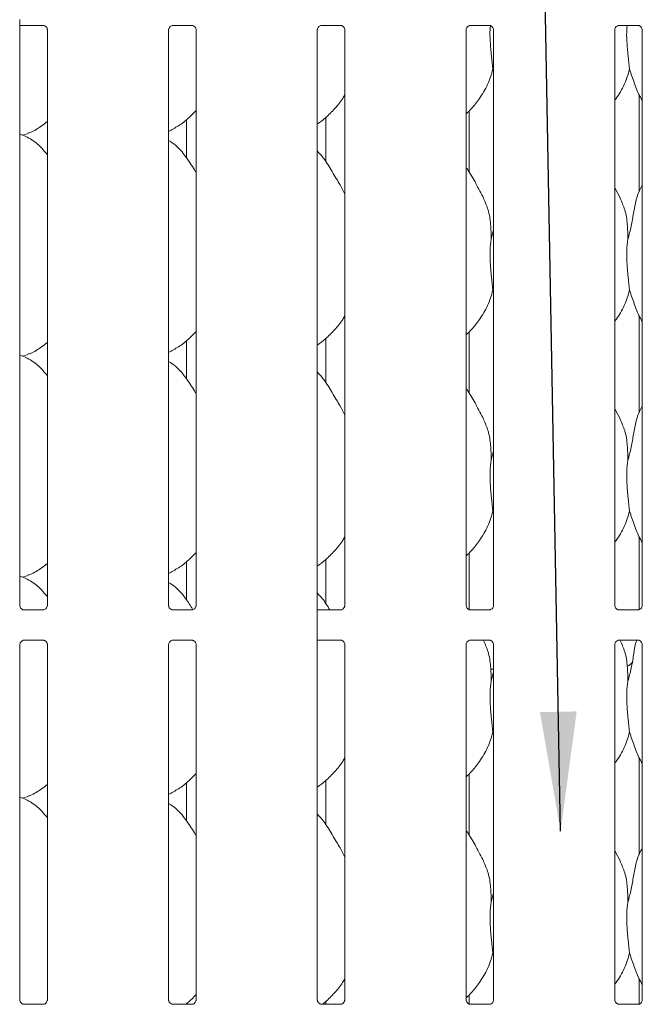
# Model space of a CAD drawing. Units: millimetres. Extents: x 5 to 415, y -14 to 292.
# Drawn here: x 120 to 138, y 88 to 116 of the extents above; entities that cross this region are included whole.
import ezdxf

# ---------------------------------------------------------------- set-up
doc = ezdxf.new("R2010")
doc.units = ezdxf.units.MM
doc.layers.add('BEMAßUNG', color=96, linetype='Continuous')

msp = doc.modelspace()

# ---------------------------------------------------------------- linework, layer by layer
at = {"color": 7, "linetype": 'Continuous', "lineweight": 15}
for p, q in [((120.5022, 99.4164), (120.5022, 115.6246)), ((120.5022, 115.4579), (121.1533, 115.4579)), ((124.7224, 115.4583), (124.715, 115.458)), ((124.7224, 115.4579), (125.2644, 115.4579)), ((128.8335, 115.4583), (128.8261, 115.458)), ((128.8335, 115.4579), (129.3756, 115.4579)), ((132.9446, 115.4583), (132.9372, 115.458)), ((132.9446, 115.4579), (133.4867, 115.4579)), ((137.0558, 115.4583), (137.0483, 115.458)), ((137.0558, 115.4579), (137.5978, 115.4579)), ((121.2624, 115.3382), (121.2624, 99.4158)), ((124.6133, 99.4164), (124.6133, 115.3387)), ((125.3735, 115.3382), (125.3735, 99.4158)), ((128.7244, 99.13), (128.7244, 115.3387)), ((129.4846, 115.3382), (129.4846, 99.4158)), ((132.8355, 99.4164), (132.8355, 115.3387)), ((133.5957, 115.3382), (133.5957, 99.4158)), ((136.9466, 99.4164), (136.9466, 115.3387)), ((137.7069, 115.3382), (137.7069, 99.4158)), ((133.5957, 114.1883), (133.5756, 114.2458)), ((137.6246, 113.5332), (137.6246, 110.8604)), ((132.9178, 111.4063), (132.9178, 113.0937)), ((125.111, 111.792), (125.111, 112.857)), ((128.9579, 112.9126), (128.9579, 111.6876)), ((120.5683, 112.4242), (120.7067, 112.4649)), ((137.1004, 110.6732), (136.9466, 110.9694)), ((133.5317, 109.55), (133.5957, 109.805)), ((133.5957, 108.0772), (133.5756, 108.1347)), ((137.6246, 107.4221), (137.6246, 104.7493)), ((125.111, 105.6809), (125.111, 106.7459)), ((128.9579, 106.8014), (128.9579, 105.5765)), ((132.9178, 105.2951), (132.9178, 106.9826)), ((120.5683, 106.3131), (120.7067, 106.3538)), ((137.1004, 104.5621), (136.9466, 104.8583)), ((133.5317, 103.4388), (133.5957, 103.6939)), ((133.5957, 101.9661), (133.5756, 102.0236)), ((137.6246, 101.311), (137.6246, 99.3049)), ((132.9178, 99.3042), (132.9178, 100.8715)), ((125.111, 99.5698), (125.111, 100.6348)), ((128.9579, 100.6903), (128.9579, 99.4654)), ((120.5683, 100.202), (120.7067, 100.2427)), ((121.1533, 99.2967), (120.6112, 99.2967)), ((121.1533, 99.2962), (121.1607, 99.2965)), ((125.2644, 99.2967), (124.7224, 99.2967)), ((125.2644, 99.2962), (125.2718, 99.2965)), ((129.3755, 99.2967), (128.7244, 99.2967)), ((128.7244, 98.6246), (128.7244, 99.13)), ((129.3755, 99.2962), (129.383, 99.2965)), ((133.4866, 99.2967), (132.9446, 99.2967)), ((133.4866, 99.2962), (133.4941, 99.2965)), ((137.5977, 99.2967), (137.0557, 99.2967)), ((137.5977, 99.2962), (137.6052, 99.2965)), ((128.7244, 88.5103), (128.7244, 98.6246)), ((120.5022, 88.5103), (120.5022, 98.3387)), ((120.6113, 98.4584), (120.6039, 98.458)), ((120.6113, 98.4579), (121.1533, 98.4579)), ((121.2624, 98.3382), (121.2624, 88.5097)), ((124.6133, 88.5103), (124.6133, 98.3387)), ((124.7224, 98.4584), (124.715, 98.458)), ((124.7224, 98.4579), (125.2644, 98.4579)), ((125.3735, 98.3382), (125.3735, 88.5097)), ((128.7244, 98.4579), (129.3756, 98.4579)), ((129.4846, 98.3382), (129.4846, 88.5097)), ((132.8355, 88.5103), (132.8355, 98.3387)), ((132.9446, 98.4584), (132.9372, 98.458)), ((132.9446, 98.4579), (133.4867, 98.4579)), ((133.5957, 98.3382), (133.5957, 88.5097)), ((136.9466, 88.5103), (136.9466, 98.3387)), ((137.0558, 98.4584), (137.0483, 98.458)), ((137.0558, 98.4579), (137.5978, 98.4579)), ((137.7069, 98.3382), (137.7069, 88.5097)), ((133.5317, 97.3277), (133.5957, 97.5827)), ((133.5957, 97.6572), (133.5739, 97.6572)), ((133.5957, 95.855), (133.5756, 95.9125)), ((137.6246, 95.1999), (137.6246, 92.5271)), ((132.9178, 93.0729), (132.9178, 94.7604)), ((125.111, 93.4587), (125.111, 94.5237)), ((128.9579, 94.5792), (128.9579, 93.3542)), ((120.5683, 94.0908), (120.7067, 94.1316)), ((137.1004, 92.3399), (136.9466, 92.6361)), ((133.5317, 91.2166), (133.5957, 91.4716)), ((133.5957, 89.7439), (133.5756, 89.8014)), ((137.6246, 89.0888), (137.6246, 88.3988)), ((132.9178, 88.3981), (132.9178, 88.6493)), ((121.1533, 88.3905), (120.6112, 88.3905)), ((121.1533, 88.3901), (121.1607, 88.3904)), ((125.2644, 88.3905), (124.7224, 88.3905)), ((125.111, 88.3905), (125.111, 88.4126)), ((125.2644, 88.3901), (125.2718, 88.3904)), ((129.3755, 88.3905), (128.8335, 88.3905)), ((128.9579, 88.4681), (128.9579, 88.3905)), ((129.3755, 88.3901), (129.383, 88.3904)), ((133.4866, 88.3905), (132.9446, 88.3905)), ((133.4866, 88.3901), (133.4941, 88.3904)), ((137.5977, 88.3905), (137.0557, 88.3905)), ((137.5977, 88.3901), (137.6052, 88.3904))]:
    msp.add_line(p, q, dxfattribs=at)
for centre, major_axis, start_param, end_param in [((136.9472, 98.3346), (-0.4886, 0.4886), 2.8743322, 3.1591351), ((133.5952, 98.3346), (0.4886, 0.4886), 3.8299049, 3.9134757)]:
    msp.add_ellipse(centre, major_axis=major_axis, ratio=0.9648648, start_param=start_param, end_param=end_param, dxfattribs=at)
for points, knots in [([(121.1522, 115.4579), (121.152, 115.4579), (121.1513, 115.4579), (121.159, 115.4574), (121.1778, 115.4527), (121.2116, 115.4364), (121.2448, 115.4015), (121.2605, 115.3621), (121.2625, 115.3402), (121.2624, 115.3372), (121.2624, 115.337)], [0, 0, 0, 0, 0.03372818, 0.1149018, 0.2230293, 0.38218665, 0.65112092, 0.86747365, 0.98847398, 1, 1, 1, 1]), ([(124.6135, 115.3377), (124.6134, 115.3393), (124.6134, 115.3451), (124.6177, 115.3703), (124.6363, 115.4088), (124.6711, 115.4414), (124.7053, 115.4552), (124.7222, 115.4579), (124.7236, 115.4579), (124.7242, 115.4579)], [0, 0, 0, 0, 0.0511214, 0.1837337, 0.3842514, 0.6497049, 0.8274053, 0.9225037, 1, 1, 1, 1]), ([(125.2633, 115.4579), (125.2631, 115.4579), (125.2624, 115.4579), (125.2701, 115.4574), (125.2889, 115.4527), (125.3227, 115.4364), (125.3559, 115.4015), (125.3716, 115.3621), (125.3736, 115.3402), (125.3735, 115.3372), (125.3735, 115.337)], [0, 0, 0, 0, 0.03372818, 0.1149018, 0.2230293, 0.38218665, 0.65112092, 0.86747365, 0.98847398, 1, 1, 1, 1]), ([(128.7246, 115.3377), (128.7246, 115.3393), (128.7245, 115.3451), (128.7288, 115.3703), (128.7474, 115.4088), (128.7822, 115.4414), (128.8164, 115.4552), (128.8333, 115.4579), (128.8347, 115.4579), (128.8353, 115.4579)], [0, 0, 0, 0, 0.0511215, 0.1837351, 0.3842536, 0.6497037, 0.8274047, 0.9225034, 1, 1, 1, 1]), ([(129.3744, 115.4579), (129.3742, 115.4579), (129.3735, 115.4579), (129.3812, 115.4574), (129.4, 115.4527), (129.4338, 115.4364), (129.467, 115.4015), (129.4827, 115.3621), (129.4847, 115.3402), (129.4846, 115.3372), (129.4846, 115.337)], [0, 0, 0, 0, 0.0337282, 0.1148992, 0.2230304, 0.3821919, 0.6511209, 0.8674747, 0.988474, 1, 1, 1, 1]), ([(132.8357, 115.3377), (132.8357, 115.3393), (132.8356, 115.3451), (132.8399, 115.3703), (132.8585, 115.4088), (132.8933, 115.4414), (132.9275, 115.4552), (132.9444, 115.4579), (132.9458, 115.4579), (132.9465, 115.4579)], [0, 0, 0, 0, 0.0511215, 0.1837351, 0.3842536, 0.6497037, 0.8274047, 0.9225034, 1, 1, 1, 1]), ([(133.4855, 115.4579), (133.4853, 115.4579), (133.4847, 115.4579), (133.4923, 115.4574), (133.5111, 115.4527), (133.5449, 115.4364), (133.5781, 115.4015), (133.5938, 115.3621), (133.5958, 115.3402), (133.5957, 115.3372), (133.5957, 115.337)], [0, 0, 0, 0, 0.0337282, 0.1148992, 0.2230304, 0.3821919, 0.6511209, 0.8674747, 0.988474, 1, 1, 1, 1]), ([(133.5111, 115.4515), (133.5072, 115.4168), (133.4917, 115.2762), (133.5016, 114.9992), (133.5377, 114.6093), (133.563, 114.3664), (133.5756, 114.2458)], [0, 0, 0, 0, 0.0876659, 0.3550327, 0.6797527, 1, 1, 1, 1]), ([(136.9468, 115.3377), (136.9468, 115.3393), (136.9467, 115.3451), (136.951, 115.3703), (136.9696, 115.4088), (137.0044, 115.4414), (137.0386, 115.4552), (137.0555, 115.4579), (137.0569, 115.4579), (137.0576, 115.4579)], [0, 0, 0, 0, 0.0511215, 0.1837351, 0.3842536, 0.6497037, 0.8274047, 0.9225034, 1, 1, 1, 1]), ([(137.2895, 115.4579), (137.2854, 115.4211), (137.2695, 115.2784), (137.2793, 114.9992), (137.3155, 114.6093), (137.3408, 114.3664), (137.3533, 114.2458)], [0, 0, 0, 0, 0.09253376, 0.3584739, 0.68146128, 1, 1, 1, 1]), ([(137.5966, 115.4579), (137.5964, 115.4579), (137.5958, 115.4579), (137.6035, 115.4574), (137.6222, 115.4527), (137.656, 115.4364), (137.6892, 115.4015), (137.7049, 115.3621), (137.7069, 115.3402), (137.7068, 115.3372), (137.7068, 115.337)], [0, 0, 0, 0, 0.0337282, 0.1148992, 0.2230304, 0.3821919, 0.6511209, 0.8674747, 0.988474, 1, 1, 1, 1]), ([(133.5756, 114.2458), (133.5337, 114.1037), (133.4491, 113.8168), (133.2238, 113.4604), (133.0205, 113.1889), (132.8844, 113.0586), (132.8355, 113.0119)], [0, 0, 0, 0, 0.3036271, 0.6127051, 0.860926, 1, 1, 1, 1]), ([(137.3533, 114.2458), (137.3107, 114.1043), (137.2246, 113.8188), (137.0627, 113.5424), (136.958, 113.4105), (136.9466, 113.3962)], [0, 0, 0, 0, 0.466892, 0.9421661, 1, 1, 1, 1]), ([(137.7069, 113.3821), (137.683, 113.4219), (137.5912, 113.5746), (137.4847, 113.8695), (137.3973, 114.1198), (137.3533, 114.2458)], [0, 0, 0, 0, 0.1486296, 0.571175, 1, 1, 1, 1]), ([(129.4846, 113.5407), (129.4652, 113.5066), (129.3862, 113.3675), (129.2048, 113.1528), (128.9728, 112.9116), (128.8001, 112.7859), (128.7244, 112.7308)], [0, 0, 0, 0, 0.1051662, 0.4284778, 0.7493453, 1, 1, 1, 1]), ([(125.3735, 113.105), (125.3069, 113.0357), (125.1568, 112.8796), (124.9017, 112.6832), (124.7045, 112.577), (124.6133, 112.5279)], [0, 0, 0, 0, 0.300467, 0.6764849, 1, 1, 1, 1]), ([(121.2624, 112.8027), (121.2106, 112.7618), (121.0629, 112.6456), (120.8754, 112.5271), (120.7306, 112.4805), (120.702, 112.4713)], [0, 0, 0, 0, 0.3030533, 0.8626455, 1, 1, 1, 1]), ([(121.2624, 111.8818), (121.1872, 111.974), (121.0303, 112.1666), (120.7742, 112.3415), (120.5863, 112.4277), (120.5134, 112.44), (120.498, 112.4426)], [0, 0, 0, 0, 0.3683414, 0.7690074, 0.9512901, 1, 1, 1, 1]), ([(125.3735, 111.3873), (125.3583, 111.4131), (125.2715, 111.56), (125.0952, 111.8297), (124.8627, 112.1188), (124.6785, 112.2373), (124.6133, 112.2793)], [0, 0, 0, 0, 0.0796716, 0.4531381, 0.8063811, 1, 1, 1, 1]), ([(129.4846, 110.7892), (129.4353, 110.8876), (129.3235, 111.1108), (129.1085, 111.4549), (128.9207, 111.7771), (128.7716, 111.9361), (128.7244, 111.9864)], [0, 0, 0, 0, 0.2473606, 0.5609778, 0.8610266, 1, 1, 1, 1]), ([(133.3226, 110.6732), (133.2535, 110.8099), (133.1215, 111.0711), (132.9526, 111.3606), (132.8514, 111.5127), (132.8355, 111.5366)], [0, 0, 0, 0, 0.4807011, 0.9183233, 1, 1, 1, 1]), ([(137.3095, 109.55), (137.3415, 109.6685), (137.4056, 109.906), (137.4635, 110.2708), (137.5279, 110.6319), (137.616, 110.8914), (137.6933, 111.0162), (137.7069, 111.0381)], [0, 0, 0, 0, 0.237998, 0.4765461, 0.7153731, 0.9502055, 1, 1, 1, 1]), ([(133.3172, 110.6732), (133.364, 110.5701), (133.4665, 110.3438), (133.5225, 109.9588), (133.5286, 109.6871), (133.5317, 109.55)], [0, 0, 0, 0, 0.2930521, 0.6431453, 1, 1, 1, 1]), ([(137.095, 110.6732), (137.1417, 110.5701), (137.2443, 110.3438), (137.3003, 109.9588), (137.3064, 109.6871), (137.3095, 109.55)], [0, 0, 0, 0, 0.2930512, 0.6431452, 1, 1, 1, 1]), ([(133.5317, 109.55), (133.5189, 109.4458), (133.4932, 109.236), (133.5002, 108.8884), (133.5381, 108.4981), (133.5631, 108.2553), (133.5756, 108.1347)], [0, 0, 0, 0, 0.2242072, 0.4515598, 0.7276821, 1, 1, 1, 1]), ([(137.3095, 109.55), (137.2967, 109.4458), (137.271, 109.236), (137.278, 108.8884), (137.3158, 108.4981), (137.3409, 108.2553), (137.3533, 108.1347)], [0, 0, 0, 0, 0.22420698, 0.45155955, 0.72768188, 1, 1, 1, 1]), ([(133.5756, 108.1347), (133.5337, 107.9925), (133.4491, 107.7057), (133.2238, 107.3493), (133.0205, 107.0777), (132.8844, 106.9475), (132.8355, 106.9008)], [0, 0, 0, 0, 0.3036279, 0.6127047, 0.8609253, 1, 1, 1, 1]), ([(137.3533, 108.1347), (137.3107, 107.9932), (137.2246, 107.7077), (137.0627, 107.4313), (136.958, 107.2994), (136.9466, 107.2851)], [0, 0, 0, 0, 0.4668929, 0.9421648, 1, 1, 1, 1]), ([(137.7069, 107.271), (137.683, 107.3107), (137.5912, 107.4635), (137.4847, 107.7584), (137.3973, 108.0087), (137.3533, 108.1347)], [0, 0, 0, 0, 0.1486309, 0.5711757, 1, 1, 1, 1]), ([(129.4846, 107.4296), (129.4652, 107.3955), (129.3862, 107.2564), (129.2048, 107.0417), (128.9728, 106.8005), (128.8001, 106.6748), (128.7244, 106.6197)], [0, 0, 0, 0, 0.1051662, 0.4284778, 0.7493453, 1, 1, 1, 1]), ([(125.3735, 106.9939), (125.3069, 106.9245), (125.1568, 106.7685), (124.9017, 106.5721), (124.7045, 106.4659), (124.6133, 106.4168)], [0, 0, 0, 0, 0.3004661, 0.6764845, 1, 1, 1, 1]), ([(121.2624, 106.6915), (121.2106, 106.6507), (121.0629, 106.5345), (120.8754, 106.416), (120.7306, 106.3694), (120.702, 106.3602)], [0, 0, 0, 0, 0.3030522, 0.8626453, 1, 1, 1, 1]), ([(121.2624, 105.7707), (121.1872, 105.8629), (121.0303, 106.0554), (120.7742, 106.2304), (120.5863, 106.3165), (120.5134, 106.3289), (120.498, 106.3314)], [0, 0, 0, 0, 0.36834115, 0.76900786, 0.95128987, 1, 1, 1, 1]), ([(125.3735, 105.2762), (125.3583, 105.302), (125.2715, 105.4489), (125.0952, 105.7186), (124.8627, 106.0077), (124.6785, 106.1262), (124.6133, 106.1682)], [0, 0, 0, 0, 0.0796726, 0.4531377, 0.8063805, 1, 1, 1, 1]), ([(129.4846, 104.6781), (129.4353, 104.7765), (129.3235, 104.9997), (129.1085, 105.3438), (128.9207, 105.666), (128.7716, 105.825), (128.7244, 105.8753)], [0, 0, 0, 0, 0.2473604, 0.5609783, 0.8610259, 1, 1, 1, 1]), ([(133.3226, 104.5621), (133.2535, 104.6988), (133.1215, 104.96), (132.9526, 105.2495), (132.8514, 105.4016), (132.8355, 105.4255)], [0, 0, 0, 0, 0.4807005, 0.9183234, 1, 1, 1, 1]), ([(137.3095, 103.4388), (137.3415, 103.5574), (137.4056, 103.7949), (137.4635, 104.1597), (137.5279, 104.5208), (137.616, 104.7802), (137.6933, 104.9051), (137.7069, 104.927)], [0, 0, 0, 0, 0.237998, 0.4765471, 0.7153731, 0.9502055, 1, 1, 1, 1]), ([(133.3172, 104.5621), (133.364, 104.459), (133.4665, 104.2327), (133.5225, 103.8477), (133.5286, 103.576), (133.5317, 103.4388)], [0, 0, 0, 0, 0.2930507, 0.6431439, 1, 1, 1, 1]), ([(137.095, 104.5621), (137.1417, 104.459), (137.2443, 104.2327), (137.3003, 103.8477), (137.3064, 103.576), (137.3095, 103.4388)], [0, 0, 0, 0, 0.29304984, 0.64314382, 1, 1, 1, 1]), ([(133.5317, 103.4388), (133.5189, 103.3347), (133.4932, 103.1249), (133.5002, 102.7773), (133.5381, 102.387), (133.5631, 102.1442), (133.5756, 102.0236)], [0, 0, 0, 0, 0.2242074, 0.4515592, 0.7276818, 1, 1, 1, 1]), ([(137.3095, 103.4388), (137.2967, 103.3347), (137.271, 103.1249), (137.278, 102.7773), (137.3158, 102.387), (137.3409, 102.1442), (137.3533, 102.0236)], [0, 0, 0, 0, 0.2242072, 0.451559, 0.7276816, 1, 1, 1, 1]), ([(133.5756, 102.0236), (133.5337, 101.8814), (133.4491, 101.5946), (133.2238, 101.2381), (133.0205, 100.9666), (132.8844, 100.8364), (132.8355, 100.7897)], [0, 0, 0, 0, 0.3036279, 0.6127047, 0.8609253, 1, 1, 1, 1]), ([(137.3533, 102.0236), (137.3107, 101.8821), (137.2246, 101.5965), (137.0627, 101.3202), (136.958, 101.1883), (136.9466, 101.174)], [0, 0, 0, 0, 0.4668929, 0.9421648, 1, 1, 1, 1]), ([(137.7069, 101.1599), (137.683, 101.1996), (137.5912, 101.3524), (137.4847, 101.6473), (137.3973, 101.8976), (137.3533, 102.0236)], [0, 0, 0, 0, 0.1486294, 0.5711741, 1, 1, 1, 1]), ([(129.4846, 101.3185), (129.4652, 101.2844), (129.3862, 101.1453), (129.2048, 100.9305), (128.9728, 100.6894), (128.8001, 100.5637), (128.7244, 100.5086)], [0, 0, 0, 0, 0.105165, 0.4284767, 0.7493443, 1, 1, 1, 1]), ([(125.3735, 100.8827), (125.3069, 100.8134), (125.1568, 100.6574), (124.9017, 100.461), (124.7045, 100.3548), (124.6133, 100.3057)], [0, 0, 0, 0, 0.3004658, 0.6764849, 1, 1, 1, 1]), ([(121.2624, 100.5804), (121.2106, 100.5396), (121.0629, 100.4234), (120.8754, 100.3049), (120.7306, 100.2583), (120.702, 100.2491)], [0, 0, 0, 0, 0.3030534, 0.8626446, 1, 1, 1, 1]), ([(121.2624, 99.6596), (121.1872, 99.7518), (121.0303, 99.9443), (120.7742, 100.1193), (120.5863, 100.2054), (120.5134, 100.2177), (120.498, 100.2203)], [0, 0, 0, 0, 0.3683414, 0.7690083, 0.9512898, 1, 1, 1, 1]), ([(125.2784, 99.3167), (125.2158, 99.4153), (125.0791, 99.6307), (124.8623, 99.8967), (124.6784, 100.0151), (124.6133, 100.0571)], [0, 0, 0, 0, 0.352926, 0.7709, 1, 1, 1, 1]), ([(129.0695, 99.2967), (129.0053, 99.4045), (128.9063, 99.5708), (128.7717, 99.7139), (128.7244, 99.7642)], [0, 0, 0, 0, 0.6481372, 1, 1, 1, 1]), ([(120.6124, 99.2967), (120.6126, 99.2967), (120.6133, 99.2966), (120.6056, 99.2972), (120.5868, 99.3018), (120.553, 99.3182), (120.5198, 99.353), (120.5041, 99.3924), (120.5021, 99.4144), (120.5022, 99.4173), (120.5022, 99.4176)], [0, 0, 0, 0, 0.03372824, 0.11490006, 0.22302781, 0.38219036, 0.65112123, 0.8674714, 0.98847199, 1, 1, 1, 1]), ([(121.2622, 99.4169), (121.2622, 99.4153), (121.2623, 99.4095), (121.258, 99.3842), (121.2394, 99.3457), (121.2046, 99.3131), (121.1704, 99.2993), (121.1535, 99.2967), (121.1521, 99.2967), (121.1515, 99.2967)], [0, 0, 0, 0, 0.0511183, 0.1837357, 0.3842528, 0.6497053, 0.8274071, 0.9225038, 1, 1, 1, 1]), ([(124.7235, 99.2967), (124.7237, 99.2967), (124.7244, 99.2966), (124.7167, 99.2972), (124.6979, 99.3018), (124.6641, 99.3182), (124.6309, 99.353), (124.6152, 99.3924), (124.6132, 99.4144), (124.6133, 99.4173), (124.6133, 99.4176)], [0, 0, 0, 0, 0.03372824, 0.11490006, 0.22302781, 0.38219036, 0.65112123, 0.8674714, 0.98847199, 1, 1, 1, 1]), ([(125.3733, 99.4169), (125.3734, 99.4153), (125.3734, 99.4095), (125.3691, 99.3842), (125.3505, 99.3457), (125.3157, 99.3131), (125.2815, 99.2993), (125.2646, 99.2967), (125.2632, 99.2967), (125.2626, 99.2967)], [0, 0, 0, 0, 0.0511183, 0.1837357, 0.3842528, 0.6497053, 0.8274071, 0.9225038, 1, 1, 1, 1]), ([(129.4844, 99.4169), (129.4845, 99.4153), (129.4845, 99.4095), (129.4802, 99.3842), (129.4617, 99.3457), (129.4269, 99.3131), (129.3926, 99.2993), (129.3757, 99.2967), (129.3743, 99.2967), (129.3737, 99.2967)], [0, 0, 0, 0, 0.0511182, 0.1837335, 0.3842501, 0.6497061, 0.8274075, 0.922504, 1, 1, 1, 1]), ([(132.9457, 99.2967), (132.9459, 99.2967), (132.9466, 99.2966), (132.9389, 99.2972), (132.9201, 99.3018), (132.8864, 99.3182), (132.8532, 99.353), (132.8374, 99.3924), (132.8354, 99.4144), (132.8355, 99.4173), (132.8355, 99.4176)], [0, 0, 0, 0, 0.0337281, 0.1148999, 0.2230318, 0.3821943, 0.651125, 0.867471, 0.9884721, 1, 1, 1, 1]), ([(133.5956, 99.4169), (133.5956, 99.4153), (133.5957, 99.4095), (133.5913, 99.3842), (133.5728, 99.3457), (133.538, 99.3131), (133.5037, 99.2993), (133.4869, 99.2967), (133.4854, 99.2967), (133.4848, 99.2967)], [0, 0, 0, 0, 0.0511182, 0.1837335, 0.3842501, 0.6497061, 0.8274075, 0.922504, 1, 1, 1, 1]), ([(137.0569, 99.2967), (137.057, 99.2967), (137.0577, 99.2966), (137.05, 99.2972), (137.0312, 99.3018), (136.9975, 99.3182), (136.9643, 99.353), (136.9485, 99.3924), (136.9465, 99.4144), (136.9466, 99.4173), (136.9466, 99.4176)], [0, 0, 0, 0, 0.033728, 0.1148995, 0.2230311, 0.3821931, 0.651123, 0.8674724, 0.9884721, 1, 1, 1, 1]), ([(137.7067, 99.4169), (137.7067, 99.4153), (137.7068, 99.4095), (137.7025, 99.3842), (137.6839, 99.3457), (137.6491, 99.3131), (137.6148, 99.2993), (137.598, 99.2967), (137.5965, 99.2967), (137.5959, 99.2967)], [0, 0, 0, 0, 0.0511182, 0.1837335, 0.3842501, 0.6497061, 0.8274075, 0.922504, 1, 1, 1, 1]), ([(120.5024, 98.3377), (120.5023, 98.3393), (120.5023, 98.345), (120.5066, 98.3703), (120.5252, 98.4088), (120.56, 98.4414), (120.5942, 98.4553), (120.6111, 98.4579), (120.6125, 98.4579), (120.6131, 98.4579)], [0, 0, 0, 0, 0.0511184, 0.183735, 0.3842522, 0.649705, 0.827407, 0.9225038, 1, 1, 1, 1]), ([(121.1522, 98.4579), (121.152, 98.4579), (121.1513, 98.4579), (121.159, 98.4573), (121.1778, 98.4527), (121.2116, 98.4364), (121.2448, 98.4015), (121.2605, 98.3621), (121.2625, 98.3402), (121.2624, 98.3372), (121.2624, 98.337)], [0, 0, 0, 0, 0.0337283, 0.1149024, 0.2230302, 0.382188, 0.6511231, 0.8674714, 0.988472, 1, 1, 1, 1]), ([(124.6135, 98.3377), (124.6134, 98.3393), (124.6134, 98.345), (124.6177, 98.3703), (124.6363, 98.4088), (124.6711, 98.4414), (124.7053, 98.4553), (124.7222, 98.4579), (124.7236, 98.4579), (124.7242, 98.4579)], [0, 0, 0, 0, 0.0511184, 0.183735, 0.3842523, 0.649705, 0.827407, 0.9225038, 1, 1, 1, 1]), ([(125.2633, 98.4579), (125.2631, 98.4579), (125.2624, 98.4579), (125.2701, 98.4573), (125.2889, 98.4527), (125.3227, 98.4364), (125.3559, 98.4015), (125.3716, 98.3621), (125.3736, 98.3402), (125.3735, 98.3372), (125.3735, 98.337)], [0, 0, 0, 0, 0.0337283, 0.1149024, 0.2230302, 0.382188, 0.6511231, 0.8674714, 0.988472, 1, 1, 1, 1]), ([(129.3744, 98.4579), (129.3742, 98.4579), (129.3735, 98.4579), (129.3812, 98.4573), (129.4, 98.4527), (129.4338, 98.4364), (129.467, 98.4015), (129.4827, 98.3621), (129.4847, 98.3402), (129.4846, 98.3372), (129.4846, 98.337)], [0, 0, 0, 0, 0.0337283, 0.1148998, 0.2230313, 0.3821932, 0.6511231, 0.8674725, 0.9884721, 1, 1, 1, 1]), ([(132.8357, 98.3377), (132.8357, 98.3393), (132.8356, 98.345), (132.8399, 98.3703), (132.8585, 98.4088), (132.8933, 98.4414), (132.9275, 98.4553), (132.9444, 98.4579), (132.9458, 98.4579), (132.9465, 98.4579)], [0, 0, 0, 0, 0.0511185, 0.1837365, 0.3842544, 0.6497038, 0.8274064, 0.9225035, 1, 1, 1, 1]), ([(133.3172, 98.451), (133.364, 98.3479), (133.4665, 98.1216), (133.5225, 97.7365), (133.5286, 97.4649), (133.5317, 97.3277)], [0, 0, 0, 0, 0.2930515, 0.6431458, 1, 1, 1, 1]), ([(133.4855, 98.4579), (133.4853, 98.4579), (133.4847, 98.4579), (133.4923, 98.4573), (133.5111, 98.4527), (133.5449, 98.4364), (133.5781, 98.4015), (133.5938, 98.3621), (133.5958, 98.3402), (133.5957, 98.3372), (133.5957, 98.337)], [0, 0, 0, 0, 0.0337283, 0.1148998, 0.2230313, 0.3821932, 0.6511231, 0.8674725, 0.9884721, 1, 1, 1, 1]), ([(136.9468, 98.3377), (136.9468, 98.3393), (136.9467, 98.345), (136.951, 98.3703), (136.9696, 98.4088), (137.0044, 98.4414), (137.0386, 98.4553), (137.0555, 98.4579), (137.0569, 98.4579), (137.0576, 98.4579)], [0, 0, 0, 0, 0.0511185, 0.1837365, 0.3842544, 0.6497038, 0.8274064, 0.9225035, 1, 1, 1, 1]), ([(137.095, 98.451), (137.1417, 98.3479), (137.2443, 98.1216), (137.3003, 97.7365), (137.3064, 97.4649), (137.3095, 97.3277)], [0, 0, 0, 0, 0.2930507, 0.6431457, 1, 1, 1, 1]), ([(137.3095, 97.3277), (137.3411, 97.4465), (137.4044, 97.6842), (137.4683, 98.0468), (137.4981, 98.3116), (137.5495, 98.4421), (137.5558, 98.4579)], [0, 0, 0, 0, 0.3180718, 0.6368773, 0.9560557, 1, 1, 1, 1]), ([(137.5966, 98.4579), (137.5964, 98.4579), (137.5958, 98.4579), (137.6035, 98.4573), (137.6222, 98.4527), (137.656, 98.4364), (137.6892, 98.4015), (137.7049, 98.3621), (137.7069, 98.3402), (137.7068, 98.3372), (137.7068, 98.337)], [0, 0, 0, 0, 0.0337283, 0.1148998, 0.2230313, 0.3821932, 0.6511231, 0.8674725, 0.9884721, 1, 1, 1, 1]), ([(133.5317, 97.3277), (133.5189, 97.2236), (133.4932, 97.0138), (133.5002, 96.6661), (133.5381, 96.2759), (133.5631, 96.0331), (133.5756, 95.9125)], [0, 0, 0, 0, 0.22420694, 0.45156038, 0.7276824, 1, 1, 1, 1]), ([(137.3095, 97.3277), (137.2967, 97.2236), (137.271, 97.0138), (137.278, 96.6661), (137.3158, 96.2759), (137.3409, 96.0331), (137.3533, 95.9125)], [0, 0, 0, 0, 0.2242067, 0.4515602, 0.7276822, 1, 1, 1, 1]), ([(133.5756, 95.9125), (133.5337, 95.7703), (133.4491, 95.4834), (133.2238, 95.127), (133.0205, 94.8555), (132.8844, 94.7253), (132.8355, 94.6785)], [0, 0, 0, 0, 0.3036279, 0.6127047, 0.8609253, 1, 1, 1, 1]), ([(137.3533, 95.9125), (137.3107, 95.771), (137.2246, 95.4854), (137.0627, 95.2091), (136.958, 95.0772), (136.9466, 95.0629)], [0, 0, 0, 0, 0.4668929, 0.9421648, 1, 1, 1, 1]), ([(137.7069, 95.0488), (137.683, 95.0885), (137.5912, 95.2413), (137.4847, 95.5362), (137.3973, 95.7864), (137.3533, 95.9125)], [0, 0, 0, 0, 0.1486294, 0.5711741, 1, 1, 1, 1]), ([(129.4846, 95.2074), (129.4652, 95.1732), (129.3862, 95.0342), (129.2048, 94.8194), (128.9728, 94.5782), (128.8001, 94.4526), (128.7244, 94.3975)], [0, 0, 0, 0, 0.105165, 0.4284767, 0.7493443, 1, 1, 1, 1]), ([(125.3735, 94.7716), (125.3069, 94.7023), (125.1568, 94.5463), (124.9017, 94.3499), (124.7045, 94.2437), (124.6133, 94.1946)], [0, 0, 0, 0, 0.3004658, 0.6764849, 1, 1, 1, 1]), ([(121.2624, 94.4693), (121.2106, 94.4285), (121.0629, 94.3123), (120.8754, 94.1938), (120.7306, 94.1472), (120.702, 94.138)], [0, 0, 0, 0, 0.3030534, 0.8626446, 1, 1, 1, 1]), ([(121.2624, 93.5485), (121.1872, 93.6407), (121.0303, 93.8332), (120.7742, 94.0081), (120.5863, 94.0943), (120.5134, 94.1066), (120.498, 94.1092)], [0, 0, 0, 0, 0.3683411, 0.7690079, 0.9512905, 1, 1, 1, 1]), ([(125.3735, 93.0539), (125.3583, 93.0798), (125.2715, 93.2266), (125.0952, 93.4963), (124.8627, 93.7855), (124.6785, 93.904), (124.6133, 93.946)], [0, 0, 0, 0, 0.0796705, 0.4531371, 0.8063803, 1, 1, 1, 1]), ([(129.4846, 92.4559), (129.4353, 92.5543), (129.3235, 92.7775), (129.1085, 93.1216), (128.9207, 93.4438), (128.7716, 93.6028), (128.7244, 93.6531)], [0, 0, 0, 0, 0.2473606, 0.560977, 0.8610257, 1, 1, 1, 1]), ([(133.3226, 92.3399), (133.2535, 92.4766), (133.1215, 92.7378), (132.9526, 93.0273), (132.8514, 93.1794), (132.8355, 93.2033)], [0, 0, 0, 0, 0.480703, 0.9183234, 1, 1, 1, 1]), ([(137.3095, 91.2166), (137.3415, 91.3352), (137.4056, 91.5726), (137.4635, 91.9375), (137.5279, 92.2986), (137.616, 92.558), (137.6933, 92.6829), (137.7069, 92.7047)], [0, 0, 0, 0, 0.237998, 0.476545, 0.7153731, 0.9502055, 1, 1, 1, 1]), ([(133.3172, 92.3399), (133.364, 92.2368), (133.4665, 92.0105), (133.5225, 91.6254), (133.5286, 91.3538), (133.5317, 91.2166)], [0, 0, 0, 0, 0.2930534, 0.6431467, 1, 1, 1, 1]), ([(137.095, 92.3399), (137.1417, 92.2368), (137.2443, 92.0105), (137.3003, 91.6254), (137.3064, 91.3538), (137.3095, 91.2166)], [0, 0, 0, 0, 0.2930526, 0.6431466, 1, 1, 1, 1]), ([(133.5317, 91.2166), (133.5189, 91.1125), (133.4932, 90.9027), (133.5002, 90.555), (133.5381, 90.1648), (133.5631, 89.922), (133.5756, 89.8014)], [0, 0, 0, 0, 0.22420694, 0.45156038, 0.7276824, 1, 1, 1, 1]), ([(137.3095, 91.2166), (137.2967, 91.1125), (137.271, 90.9027), (137.278, 90.555), (137.3158, 90.1648), (137.3409, 89.922), (137.3533, 89.8014)], [0, 0, 0, 0, 0.2242067, 0.4515602, 0.7276822, 1, 1, 1, 1]), ([(133.5756, 89.8014), (133.5337, 89.6592), (133.4491, 89.3723), (133.2238, 89.0159), (133.0205, 88.7444), (132.8844, 88.6142), (132.8355, 88.5674)], [0, 0, 0, 0, 0.3036279, 0.6127047, 0.8609253, 1, 1, 1, 1]), ([(137.3533, 89.8014), (137.3107, 89.6599), (137.2246, 89.3743), (137.0627, 89.0979), (136.958, 88.9661), (136.9466, 88.9518)], [0, 0, 0, 0, 0.4668929, 0.9421648, 1, 1, 1, 1]), ([(137.7069, 88.9377), (137.683, 88.9774), (137.5912, 89.1302), (137.4847, 89.4251), (137.3973, 89.6753), (137.3533, 89.8014)], [0, 0, 0, 0, 0.1486325, 0.5711773, 1, 1, 1, 1]), ([(129.4846, 89.0963), (129.4652, 89.0621), (129.3862, 88.923), (129.2039, 88.7093), (129.0147, 88.5057), (128.8894, 88.4123), (128.8601, 88.3905)], [0, 0, 0, 0, 0.1241417, 0.5057851, 0.8845433, 1, 1, 1, 1]), ([(120.6124, 88.3905), (120.6126, 88.3905), (120.6133, 88.3905), (120.6056, 88.3911), (120.5868, 88.3957), (120.553, 88.412), (120.5198, 88.4469), (120.5041, 88.4863), (120.5021, 88.5083), (120.5022, 88.5112), (120.5022, 88.5115)], [0, 0, 0, 0, 0.0337282, 0.1148994, 0.2230291, 0.3821914, 0.6511218, 0.8674716, 0.988472, 1, 1, 1, 1]), ([(121.2622, 88.5108), (121.2622, 88.5092), (121.2623, 88.5034), (121.258, 88.4781), (121.2394, 88.4396), (121.2046, 88.407), (121.1704, 88.3932), (121.1535, 88.3905), (121.1521, 88.3905), (121.1515, 88.3905)], [0, 0, 0, 0, 0.0511183, 0.1837357, 0.3842528, 0.6497053, 0.8274071, 0.9225038, 1, 1, 1, 1]), ([(124.7235, 88.3905), (124.7237, 88.3905), (124.7244, 88.3905), (124.7167, 88.3911), (124.6979, 88.3957), (124.6641, 88.412), (124.6309, 88.4469), (124.6152, 88.4863), (124.6132, 88.5083), (124.6133, 88.5112), (124.6133, 88.5115)], [0, 0, 0, 0, 0.0337282, 0.1148994, 0.2230291, 0.3821914, 0.6511218, 0.8674716, 0.988472, 1, 1, 1, 1]), ([(125.3735, 88.6605), (125.3083, 88.5894), (125.2184, 88.4912), (125.1117, 88.4123), (125.0823, 88.3905)], [0, 0, 0, 0, 0.72486134, 1, 1, 1, 1]), ([(125.3733, 88.5108), (125.3734, 88.5092), (125.3734, 88.5034), (125.3691, 88.4781), (125.3505, 88.4396), (125.3157, 88.407), (125.2815, 88.3932), (125.2646, 88.3905), (125.2632, 88.3905), (125.2626, 88.3905)], [0, 0, 0, 0, 0.0511183, 0.1837357, 0.3842528, 0.6497053, 0.8274071, 0.9225038, 1, 1, 1, 1]), ([(128.8346, 88.3905), (128.8348, 88.3905), (128.8355, 88.3905), (128.8278, 88.3911), (128.809, 88.3957), (128.7752, 88.412), (128.742, 88.4469), (128.7263, 88.4863), (128.7243, 88.5083), (128.7244, 88.5112), (128.7244, 88.5115)], [0, 0, 0, 0, 0.0337281, 0.1148992, 0.2230331, 0.3821953, 0.6511256, 0.8674712, 0.9884721, 1, 1, 1, 1]), ([(129.4844, 88.5108), (129.4845, 88.5092), (129.4845, 88.5034), (129.4802, 88.4781), (129.4617, 88.4396), (129.4269, 88.407), (129.3926, 88.3932), (129.3757, 88.3905), (129.3743, 88.3905), (129.3737, 88.3905)], [0, 0, 0, 0, 0.0511182, 0.1837335, 0.3842501, 0.6497061, 0.8274075, 0.922504, 1, 1, 1, 1]), ([(132.9457, 88.3905), (132.9459, 88.3905), (132.9466, 88.3905), (132.9389, 88.3911), (132.9201, 88.3957), (132.8864, 88.412), (132.8532, 88.4469), (132.8374, 88.4863), (132.8354, 88.5083), (132.8355, 88.5112), (132.8355, 88.5115)], [0, 0, 0, 0, 0.0337281, 0.1148992, 0.2230331, 0.3821953, 0.6511256, 0.8674712, 0.9884721, 1, 1, 1, 1]), ([(133.5956, 88.5108), (133.5956, 88.5092), (133.5957, 88.5034), (133.5913, 88.4781), (133.5728, 88.4396), (133.538, 88.407), (133.5037, 88.3932), (133.4869, 88.3905), (133.4854, 88.3905), (133.4848, 88.3905)], [0, 0, 0, 0, 0.0511182, 0.1837335, 0.3842501, 0.6497061, 0.8274075, 0.922504, 1, 1, 1, 1]), ([(137.0569, 88.3905), (137.057, 88.3905), (137.0577, 88.3905), (137.05, 88.3911), (137.0312, 88.3957), (136.9975, 88.412), (136.9643, 88.4469), (136.9485, 88.4863), (136.9465, 88.5083), (136.9466, 88.5112), (136.9466, 88.5115)], [0, 0, 0, 0, 0.03372796, 0.11489881, 0.22303236, 0.38219409, 0.65112358, 0.86747263, 0.98847211, 1, 1, 1, 1]), ([(137.7067, 88.5108), (137.7067, 88.5092), (137.7068, 88.5034), (137.7025, 88.4781), (137.6839, 88.4396), (137.6491, 88.407), (137.6148, 88.3932), (137.598, 88.3905), (137.5965, 88.3905), (137.5959, 88.3905)], [0, 0, 0, 0, 0.0511182, 0.1837335, 0.3842501, 0.6497061, 0.8274075, 0.922504, 1, 1, 1, 1])]:
    msp.add_open_spline(points, degree=3, knots=knots, dxfattribs=at)
at = {"layer": 'BEMAßUNG'}
msp.add_line((135.4479, 93.1782), (134.495, 144.2291), dxfattribs=at)
msp.add_solid([(135.4479, 93.1782), (135.8942, 96.4891), (134.8784, 96.4701)], dxfattribs=at)

doc.saveas('drawing.dxf')
